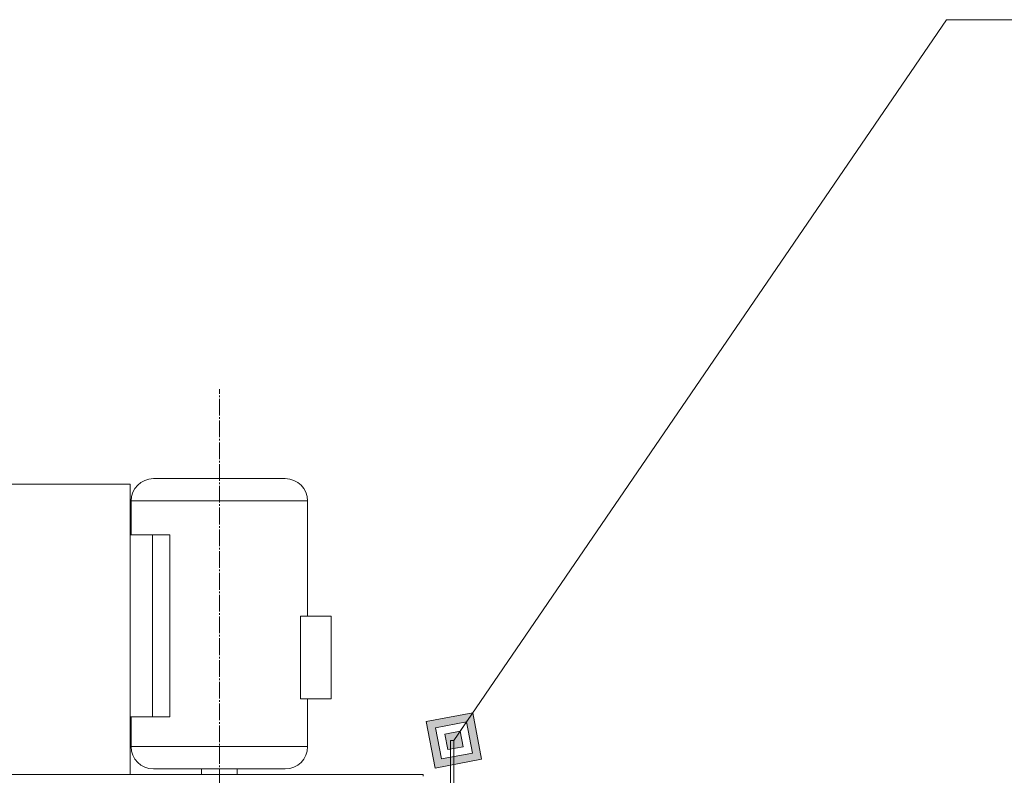
# Model space of a CAD drawing. Units: millimetres. Extents: x 0 to 17342, y -6 to 11880.
# Drawn here: x 6903 to 7785, y 9766 to 10443 of the extents above; entities that cross this region are included whole.
import ezdxf

# ---------------------------------------------------------------- set-up
doc = ezdxf.new("R2010")
doc.units = ezdxf.units.MM
doc.linetypes.add('K5LT_AXLED', pattern=[19.5, 15, -1.5, 1.5, -1.5])
doc.linetypes.add('K5LT_THIN', pattern=[0])
for name, color, linetype, true_color in [('FOR', 7, 'Continuous', 0xffffff), ('OSI', 2, 'Continuous', 0xffff00), ('R', 1, 'Continuous', 0xff0000)]:
    doc.layers.add(name, color=color, linetype=linetype, true_color=true_color)

msp = doc.modelspace()

# ---------------------------------------------------------------- hatches: boundary and pattern name
at = {"layer": 'FOR'}
h = msp.add_hatch(color=7, dxfattribs=at)
h.paths.add_polyline_path([(7316.78, 9780.15), (7308.93, 9821.84), (7267.24, 9813.99), (7275.09, 9772.29)])
h.paths.add_polyline_path([(7308.53, 9785.79), (7303.29, 9813.58), (7275.49, 9808.35), (7280.73, 9780.55)])
h.paths.add_polyline_path([(7300.27, 9791.43), (7297.65, 9805.32), (7283.75, 9802.71), (7286.37, 9788.81)])

# ---------------------------------------------------------------- linework, layer by layer
at = {"layer": 'FOR', "color": 7, "linetype": 'K5LT_THIN', "lineweight": 18}
for p, q in [((7732.92, 10442.64), (7292.01, 9797.07)), ((7732.92, 10442.64), (9352.39, 10442.64)), ((7308.93, 9821.84), (7267.24, 9813.99)), ((7303.29, 9813.58), (7308.93, 9821.84)), ((7316.78, 9780.15), (7308.93, 9821.84)), ((7267.24, 9813.99), (7275.09, 9772.29)), ((7303.29, 9813.58), (7275.49, 9808.35)), ((7297.65, 9805.32), (7303.29, 9813.58)), ((7308.53, 9785.79), (7303.29, 9813.58)), ((7275.49, 9808.35), (7280.73, 9780.55)), ((7297.65, 9805.32), (7283.75, 9802.71)), ((7283.75, 9802.71), (7286.37, 9788.81)), ((7300.27, 9791.43), (7297.65, 9805.32)), ((7280.73, 9780.55), (7308.53, 9785.79)), ((7286.37, 9788.81), (7300.27, 9791.43)), ((7275.09, 9772.29), (7316.78, 9780.15))]:
    msp.add_line(p, q, dxfattribs=at)
at = {"layer": 'OSI', "color": 30, "linetype": 'K5LT_AXLED', "lineweight": 18, "true_color": 0xff8000}
msp.add_line((7082.01, 6909.57), (7082.01, 10111.57), dxfattribs=at)
at = {"layer": 'R', "color": 7, "linetype": 'K5LT_THIN', "lineweight": 18}
for p, q in [((7023.01, 10031.57), (7082.01, 10031.57)), ((7082.01, 10031.57), (7141.01, 10031.57)), ((6817.01, 10026.57), (7002.01, 10026.57)), ((7002.01, 10026.57), (7002.01, 9766.57)), ((7003.01, 10011.57), (7082.01, 10011.57)), ((7003.01, 10011.57), (7003.01, 9981.34)), ((7082.01, 10011.57), (7161.01, 10011.57)), ((7161.01, 10011.57), (7161.01, 9908.48)), ((7022.01, 9981.34), (7002.01, 9981.34)), ((7022.01, 9981.34), (7022.01, 9818.34)), ((7022.01, 9981.34), (7037.63, 9981.34)), ((7037.63, 9981.34), (7037.63, 9818.34)), ((7154.69, 9908.48), (7154.69, 9834.39)), ((7182.01, 9908.48), (7154.69, 9908.48)), ((7182.01, 9908.48), (7182.01, 9834.39)), ((7182.01, 9834.39), (7154.69, 9834.39)), ((7161.01, 9834.39), (7161.01, 9791.57)), ((7022.01, 9818.34), (7002.01, 9818.34)), ((7003.01, 9818.34), (7003.01, 9791.57)), ((7037.63, 9818.34), (7022.01, 9818.34)), ((7289.01, 9797.07), (7289.01, 9625.07)), ((7289.01, 9797.07), (7292.01, 9797.07)), ((7292.01, 9797.07), (7292.01, 9625.07)), ((7003.01, 9791.57), (7082.01, 9791.57)), ((7082.01, 9791.57), (7161.01, 9791.57)), ((6817.01, 9766.57), (6942.79, 9766.57)), ((6942.79, 9766.57), (7005.29, 9766.57)), ((7005.29, 9766.57), (7264.51, 9766.57)), ((7023.01, 9771.57), (7082.01, 9771.57)), ((7066.01, 9771.57), (7066.01, 9766.57)), ((7082.01, 9771.57), (7141.01, 9771.57)), ((7098.01, 9771.57), (7098.01, 9766.57)), ((7264.51, 9766.57), (7264.51, 9765.07))]:
    msp.add_line(p, q, dxfattribs=at)
for centre, start, end in [((7023.01, 10011.57), 90, 180), ((7141.01, 10011.57), 0, 90), ((7023.01, 9791.57), 180, 270), ((7141.01, 9791.57), 270, 0)]:
    msp.add_arc(centre, 20, start, end, dxfattribs=at)

doc.saveas('drawing.dxf')
